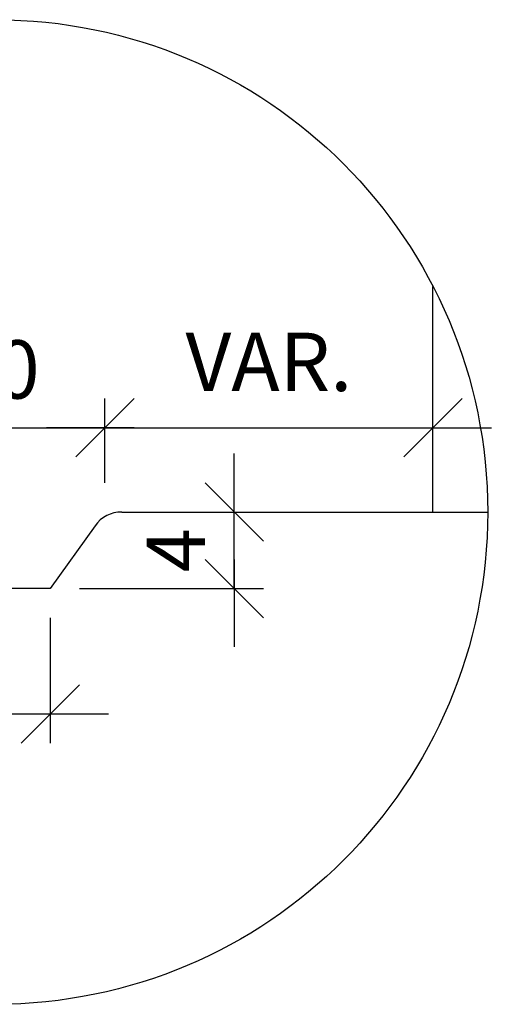
# Model space of a CAD drawing. Units: metres. Extents: x 62 to 185, y 72 to 102.
# Drawn here: x 114 to 114, y 77 to 78 of the extents above; entities that cross this region are included whole.
import ezdxf
from ezdxf.enums import TextEntityAlignment as Align

# ---------------------------------------------------------------- set-up
doc = ezdxf.new("R2010")
doc.units = ezdxf.units.M
doc.layers.add('0-CYPE1', color=7, linetype='CONTINUOUS')
doc.layers.add('0-CYPE2', color=7, linetype='CONTINUOUS')
doc.styles.add('ROMANS', font='romans.shx', dxfattribs={"width": 0.7})

msp = doc.modelspace()

# ---------------------------------------------------------------- linework, layer by layer
at = {"layer": '0-CYPE1'}
for p, q in [((113.7652, 77.5242), (113.8452, 77.6042)), ((113.7652, 77.5242), (113.8452, 77.6042)), ((113.8052, 77.4887), (113.8052, 77.6042)), ((113.8052, 77.4887), (113.8052, 77.6042)), ((114.2152, 77.5242), (114.2952, 77.6042)), ((113.5052, 77.5642), (113.8052, 77.5642)), ((113.8452, 77.5642), (113.7252, 77.5642)), ((113.7652, 77.5642), (113.8852, 77.5642)), ((113.8052, 77.5642), (114.2552, 77.5642)), ((114.2152, 77.5642), (114.3352, 77.5642)), ((113.9827, 77.4087), (113.9827, 77.5287)), ((114.0227, 77.4087), (113.9427, 77.4887)), ((113.8283, 77.4487), (114.2552, 77.4487)), ((113.9827, 77.3437), (113.9827, 77.4487)), ((113.7917, 77.4299), (113.7302, 77.3437)), ((114.0227, 77.3037), (113.9427, 77.3837)), ((113.9827, 77.3837), (113.9827, 77.2637)), ((113.7302, 77.3437), (113.5802, 77.3437)), ((113.7702, 77.3437), (114.0227, 77.3437)), ((113.7302, 77.3037), (113.7302, 77.1319)), ((113.6902, 77.1319), (113.7702, 77.2119)), ((113.5802, 77.1719), (113.7302, 77.1719)), ((113.6902, 77.1719), (113.8102, 77.1719))]:
    msp.add_line(p, q, dxfattribs=at)
msp.add_arc((113.8283, 77.4037), 0.045, 90, 144.4623, dxfattribs=at)
at = {"layer": '0-CYPE2'}
for q in [(114.2552, 77.758), (114.3302, 77.4487)]:
    msp.add_line((114.2552, 77.4487), q, dxfattribs=at)
msp.add_circle((113.6552, 77.4487), 0.675, dxfattribs=at)

# ---------------------------------------------------------------- texts
at = {"layer": '0-CYPE1', "style": 'ROMANS'}
msp.add_text('VAR.', height=0.08, dxfattribs=at).set_placement((114.0302, 77.6442), align=Align.MIDDLE)
msp.add_text('10', height=0.08, dxfattribs=at).set_placement((113.6552, 77.6442), align=Align.MIDDLE_CENTER)
msp.add_text('4', height=0.08, rotation=90, dxfattribs=at).set_placement((113.9027, 77.3962), align=Align.MIDDLE_CENTER)

doc.saveas('drawing.dxf')
